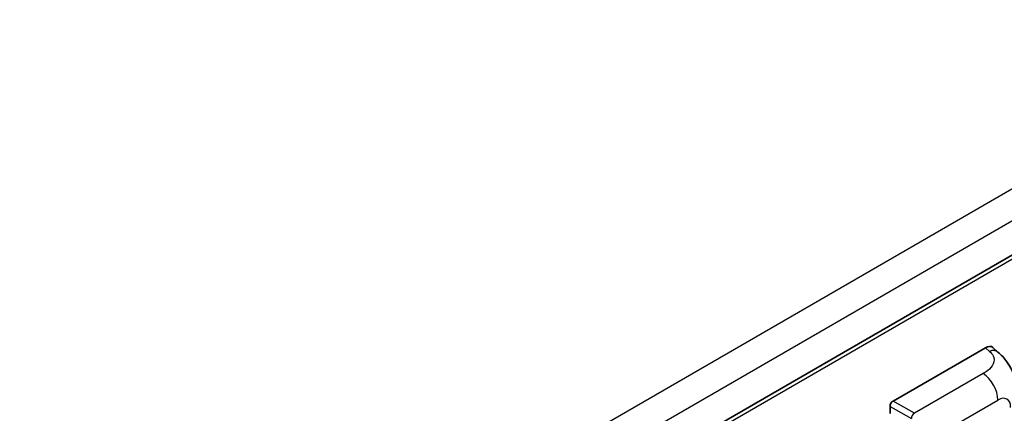
# Model space of a CAD drawing. Units: millimetres. Extents: x -2 to 12385, y 2 to 1688.
# Drawn here: x 1317 to 1468, y 328 to 388 of the extents above; entities that cross this region are included whole.
import ezdxf

# ---------------------------------------------------------------- set-up
doc = ezdxf.new("R2010")
doc.units = ezdxf.units.MM
doc.layers.add('Visible (ISO)', color=7, linetype='Continuous', lineweight=35)
doc.layers.add('Visible Narrow (ISO)', color=7, linetype='Continuous', lineweight=25)

msp = doc.modelspace()

# ---------------------------------------------------------------- linework, layer by layer
at = {"layer": 'Visible (ISO)'}
for p, q in [((1516.0828, 379.0748), (1319.5602, 265.6124)), ((1450.8418, 329.592), (1464.9674, 337.7474)), ((1466.1044, 337.7678), (1466.8789, 337.0661)), ((1450.3707, 327.687), (1450.3707, 328.776))]:
    msp.add_line(p, q, dxfattribs=at)
for centre, major_axis, ratio, start_param, end_param in [((1464.9578, 336.1079), (1.0399, 1.7391), 0.57333637, 6.16912861, 7.08294563), ((1450.8424, 329.0477), (-0.3333, -0.5774), 0.5780539, 3.9275998, 5.49717816)]:
    msp.add_ellipse(centre, major_axis=major_axis, ratio=ratio, start_param=start_param, end_param=end_param, dxfattribs=at)
msp.add_open_spline([(1466.8789, 337.0661), (1467.0951, 336.8702), (1467.3631, 336.6307), (1467.8356, 336.1232), (1468.0529, 335.856), (1468.5297, 335.1908), (1468.7882, 334.7654), (1469.1114, 334.0715), (1469.2063, 333.8392), (1469.3953, 333.2996), (1469.4824, 332.9869), (1469.6294, 332.33), (1469.6847, 331.9825), (1469.7891, 331.0704), (1469.7992, 330.4798), (1469.7992, 329.978)], degree=3, knots=[0, 0, 0, 0, 0.18362486, 0.18362486, 0.36333296, 0.36333296, 0.60386192, 0.60386192, 0.71569796, 0.71569796, 0.86115341, 0.86115341, 1.02941414, 1.02941414, 1.30785701, 1.30785701, 1.30785701, 1.30785701], dxfattribs=at)
at = {"layer": 'Visible Narrow (ISO)'}
for p, q in [((1513.8895, 387.902), (1317.1962, 274.341)), ((1516.0108, 384.2277), (1319.415, 270.7231)), ((1516.4852, 378.65), (1319.8679, 265.133)), ((1464.9674, 337.7474), (1465.5854, 337.1875)), ((1464.6, 333.7753), (1454.0981, 327.712)), ((1450.3707, 328.776), (1453.627, 326.896)), ((1454.0981, 327.712), (1450.8418, 329.592)), ((1456.4364, 323.7154), (1466.8747, 329.742))]:
    msp.add_line(p, q, dxfattribs=at)
for centre, major_axis, ratio, start_param, end_param in [((1465.5361, 335.584), (1.3428, 1.4822), 0.65672952, 0, 0.91381702), ((1464.5177, 331.1028), (-1.6667, 2.8868), 0.57735027, 3.92699082, 5.46288056), ((1466.8747, 327.4924), (1.3775, 2.386), 0.57735027, 5.49778714, 7.06858347), ((1454.0816, 327.1775), (0.3333, 0.5774), 0.53637355, 0.78600715, 2.3555855)]:
    msp.add_ellipse(centre, major_axis=major_axis, ratio=ratio, start_param=start_param, end_param=end_param, dxfattribs=at)
msp.add_open_spline([(1465.5854, 337.1875), (1465.7968, 336.996), (1466.0224, 336.7775), (1466.1593, 336.5141), (1466.3513, 336.1446), (1466.3582, 335.6898), (1466.1612, 335.2524), (1465.9896, 334.8717), (1465.6712, 334.5159), (1465.3143, 334.2389), (1465.0738, 334.0523), (1464.8199, 333.9022), (1464.6, 333.7753)], degree=3, knots=[0, 0, 0, 0, 0.22498324, 0.22498324, 0.22498324, 0.54043573, 0.54043573, 0.54043573, 0.81501171, 0.81501171, 0.81501171, 1, 1, 1, 1], dxfattribs=at)

doc.saveas('drawing.dxf')
